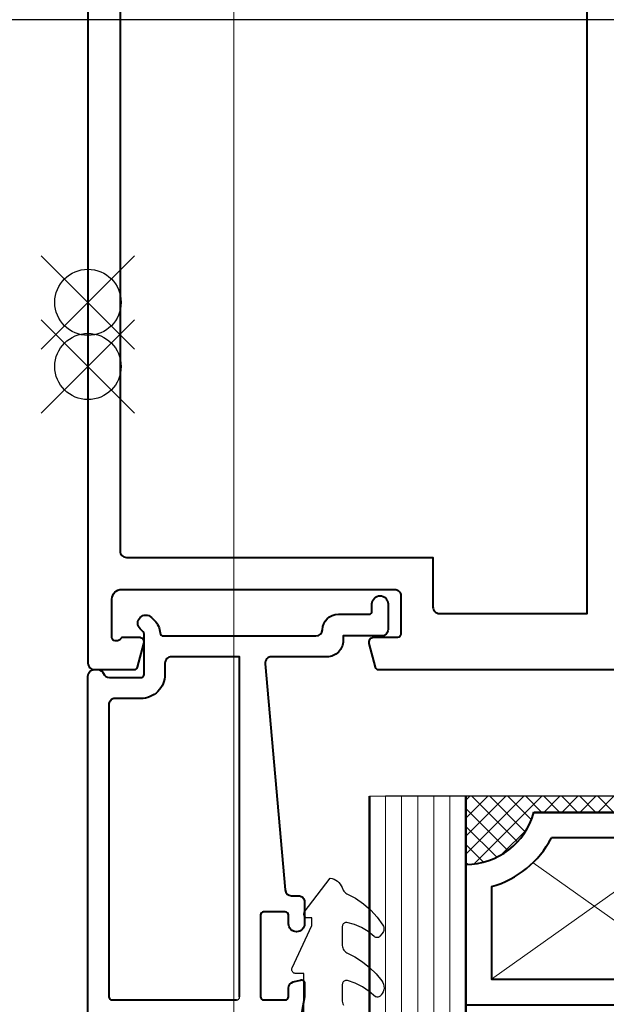
# Model space of a CAD drawing. Units: millimetres. Extents: x -255 to 566, y -235 to 350.
# Drawn here: x 78 to 114, y 160 to 222 of the extents above; entities that cross this region are included whole.
import ezdxf

# ---------------------------------------------------------------- set-up
doc = ezdxf.new("R2010")
doc.units = ezdxf.units.MM
doc.layers.get('Defpoints').update_dxf_attribs({"color": 5})
for name, color, linetype, lineweight in [('TCL01 thick', 6, 'Continuous', 20), ('TCL02 thin', 1, 'Continuous', 9), ('TCL07 dim', 7, 'Continuous', 20), ('TCL08 glass', 6, 'Continuous', 50), ('TCL09 extrusion', 3, 'Continuous', 40), ('TCL10 parts', 2, 'Continuous', 30)]:
    doc.layers.add(name, color=color, linetype=linetype, lineweight=lineweight)
doc.layers.add('TCL11noPlot', color=5, linetype='Continuous', lineweight=30, plot=False)
doc.styles.get("Standard").update_dxf_attribs({"font": 'isocpeur.ttf'})
doc.dimstyles.new('1-2', dxfattribs={"dimtxt": 4, "dimasz": 3.95, "dimexe": 0, "dimexo": 4, "dimgap": 1, "dimtad": 1, "dimdec": 1, "dimrnd": 0.5, "dimdsep": 46, "dimtxsty": 'Standard', "dimcen": 2.5, "dimadec": 1, "dimazin": 3, "dimtfac": 1, "dimtdec": 1, "dimtmove": 0, "dimatfit": 3, "dimfxl": 1, "dimarcsym": 0})

# ---------------------------------------------------------------- blocks, each defined once
blk = doc.blocks.new('TB PW400 TM2')
at = {"layer": 'TCL02 thin'}
blk.add_lwpolyline([(0, -18.6), (0, -71)], dxfattribs=at)
blk = doc.blocks.new('*D91')
at = {"layer": 'Defpoints', "color": 0}
for p in [(152.756, 221.51), (73.2, 134.012), (81.091, 134.012)]:
    blk.add_point(p, dxfattribs=at)
at = {"layer": 'TCL07 dim', "color": 0, "lineweight": -2}
for p, q in [((148.756, 221.51), (73.2, 221.51)), ((73.2, 217.56), (73.2, 134.012))]:
    blk.add_line(p, q, dxfattribs=at)
at = {"layer": 'TCL07 dim', "color": 0}
blk.add_solid([(72.542, 217.56), (73.858, 217.56), (73.2, 221.51)], dxfattribs=at)
at = {"layer": 'TCL07 dim', "color": 0, "insert": (70.2, 175.786), "char_height": 4, "attachment_point": 5, "rotation": 90}
blk.add_mtext('DAYLIGHT', dxfattribs=at)
blk = doc.blocks.new('_None')
blk = doc.blocks.new('*D92')
at = {"layer": 'Defpoints', "color": 0}
for p in [(82.856, 248.999), (61.639, 134.012), (81.091, 134.012)]:
    blk.add_point(p, dxfattribs=at)
at = {"layer": 'TCL07 dim', "color": 0, "lineweight": -2}
for p, q in [((78.856, 248.999), (61.639, 248.999)), ((61.639, 245.049), (61.639, 134.012))]:
    blk.add_line(p, q, dxfattribs=at)
at = {"layer": 'TCL07 dim', "color": 0}
blk.add_solid([(60.98, 245.049), (62.297, 245.049), (61.639, 248.999)], dxfattribs=at)
at = {"layer": 'TCL07 dim', "color": 0, "insert": (58.639, 189.531), "char_height": 4, "attachment_point": 5, "rotation": 90}
blk.add_mtext('SASH', dxfattribs=at)
blk = doc.blocks.new('spacer16')
at = {"layer": 'TCL02 thin', "linetype": 'Continuous'}
h = blk.add_hatch(dxfattribs=at)
h.set_pattern_fill('ANSI37', color=256, scale=0.25, angle=180, style=0)
h.set_pattern_definition([(225, (418127.6496, -36462.91505), (0.5612660076, -0.5612660076), []), (315, (418127.6496, -36462.91505), (0.5612660076, 0.5612660076), [])])
edge = h.paths.add_edge_path()
edge.add_line((100486.075, -53589.348), (100486.075, -53586.105))
edge.add_line((100486.075, -53586.105), (100486.075, -53585.105))
edge.add_line((100486.075, -53585.105), (100470.075, -53585.105))
edge.add_line((100470.075, -53585.105), (100470.075, -53586.105))
edge.add_line((100470.075, -53586.105), (100470.075, -53589.348))
edge.add_arc((100470.075, -53584.948), 4.4, 270, 344.757)
edge.add_line((100474.321, -53586.105), (100481.83, -53586.105))
edge.add_arc((100486.075, -53584.948), 4.4, 195.243, 270)
for p, q in [((100481.887, -53589.244), (100471.675, -53596.505)), ((100484.475, -53596.505), (100474.264, -53589.244))]:
    blk.add_line(p, q, dxfattribs=at)
at = {"layer": 'TCL09 extrusion', "linetype": 'Continuous'}
for p, q in [((100481.83, -53586.105), (100474.321, -53586.105)), ((100480.746, -53587.705), (100475.405, -53587.705))]:
    blk.add_line(p, q, dxfattribs=at)
for points in [[(100474.321, -53586.105), (100481.83, -53586.105)], [(100470.075, -53589.348), (100470.075, -53598.105), (100486.075, -53598.105), (100486.075, -53589.348)], [(100471.675, -53590.731), (100471.675, -53596.505), (100484.475, -53596.505), (100484.475, -53590.731)]]:
    blk.add_lwpolyline(points, dxfattribs=at)
for centre, radius, start, end in [((100470.075, -53584.948), 4.4, 270, 344.757), ((100486.075, -53584.948), 4.4, 195.243, 270), ((100470.075, -53584.948), 6, 285.46601, 332.6471), ((100486.075, -53584.948), 6, 207.3529, 254.53399)]:
    blk.add_arc(centre, radius, start, end, dxfattribs=at)
at = {"layer": 'TCL10 parts', "linetype": 'Continuous'}
blk.add_line((100486.075, -53589.348), (100486.075, -53586.105), dxfattribs=at)
for points in [[(100486.075, -53586.105), (100486.075, -53585.105), (100470.075, -53585.105), (100470.075, -53586.105), (100470.075, -53589.348)], [(100486.075, -53589.348), (100486.075, -53586.105)]]:
    blk.add_lwpolyline(points, dxfattribs=at)
at = {"layer": 'TCL11noPlot', "linetype": 'Continuous'}
blk.add_lwpolyline([(100491.075, -53585.105), (100465.075, -53585.105)], dxfattribs=at)
blk = doc.blocks.new('*U74')
at = {"layer": 'TCL01 thick'}
for points in [[(0, 0), (6, 0)], [(22, 0), (28, 0)]]:
    blk.add_lwpolyline(points, dxfattribs=at)
at = {"layer": 'TCL02 thin', "color": 1}
for p, q in [((1, 0), (1, -39.746)), ((2, 0), (2, -39.746)), ((3, 0), (3, -39.746)), ((4, 0), (4, -39.746)), ((5, 0), (5, -39.746)), ((23, 0), (23, -39.746)), ((24, 0), (24, -39.746)), ((25, 0), (25, -39.746)), ((26, 0), (26, -39.746)), ((27, 0), (27, -39.746))]:
    blk.add_line(p, q, dxfattribs=at)
at = {"layer": 'TCL08 glass'}
for p, q in [((0, -39.746), (0, 0)), ((6, 0), (6, -39.746)), ((22, -39.746), (22, 0)), ((28, 0), (28, -39.746))]:
    blk.add_line(p, q, dxfattribs=at)
at = {"layer": 'TCL02 thin'}
blk.add_blockref('spacer16', (-100464.075, 53585.105), dxfattribs=at)
blk = doc.blocks.new('set-outX')
for p, q in [((4194.334, -2092.223), (4200.153, -2086.405)), ((4200.153, -2092.223), (4194.334, -2086.405))]:
    blk.add_line(p, q)
blk.add_circle((4197.243, -2089.314), 2.065)
blk = doc.blocks.new('TB28mm')
blk.add_arc((-8.298, -12.5), 0.2, 270, 0)
at = {"layer": 'TCL09 extrusion'}
for points in [[(1.152, 10.4, -0.414214), (0.752, 10), (-1.648, 10), (-1.648, 9.7, -0.414214), (-2.648, 8.7), (-6.101, 8.7, 0.440011), (-6.499, 8.265), (-5.265, -5.835, 0.388879), (-4.867, -6.2), (-4.448, -6.2, -0.414214), (-4.048, -6.6), (-4.048, -7.95, -1), (-5.048, -7.95), (-5.048, -7.4, 0.414214), (-5.248, -7.2), (-6.598, -7.2, 0.414214), (-6.798, -7.4), (-6.798, -12.5, 0.414214), (-6.598, -12.7), (-5.248, -12.7, 0.414214), (-5.048, -12.5), (-5.048, -11.964, -0.339392), (-4.752, -11.578), (-4.3, -11.457, -0.493199), (-4.048, -11.65), (-4.048, -12.464, -0.043625), (-4.051, -12.499), (-4.258, -13.669, -0.364027)], [(-17.548, -13.8), (-17.548, 7.5, -0.414214), (-17.148, 7.9), (-16.948, 7.9, -0.305615), (-16.578, 7.65, 0.305615), (-16.207, 7.4), (-14.248, 7.4, 0.414214), (-14.048, 7.6), (-14.048, 10.114, 0.198912), (-14.107, 10.255), (-14.298, 10.446, -1), (-13.591, 11.154), (-13.4, 10.962, -0.182912), (-13.051, 10.188, 0.396241), (-12.851, 10), (-3.338, 10, 0.403789), (-2.938, 10.386, -0.403789), (-1.939, 11.35), (-0.048, 11.35, 0.414214), (0.152, 11.55), (0.152, 12, -1), (1.152, 12), (1.152, 10.4)], [(-8.098, -12.5), (-8.098, 8.7), (-12.348, 8.7, 0.414214), (-12.748, 8.3), (-12.748, 7.6, -0.414214), (-14.248, 6.1), (-15.848, 6.1, 0.414214), (-16.248, 5.7), (-16.248, -12.5, 0.414214), (-16.048, -12.7), (-8.298, -12.7)]]:
    blk.add_lwpolyline(points, format="xyb", dxfattribs=at)
at = {"layer": 'TCL10 parts'}
blk.add_lwpolyline([(-4.098, -13.95), (-4.098, -11.05), (-4.598, -11.05), (-4.64, -11.047), (-4.681, -11.036), (-4.719, -11.019), (-4.753, -10.996), (-4.784, -10.968), (-4.809, -10.934), (-4.829, -10.897), (-4.842, -10.858), (-4.848, -10.816), (-4.847, -10.775), (-4.839, -10.733), (-4.825, -10.694), (-3.598, -8.065), (-3.598, -7.586), (-3.862, -7.586), (-3.903, -7.582), (-3.943, -7.571), (-3.98, -7.554), (-4.014, -7.53), (-4.043, -7.501), (-4.067, -7.467), (-4.084, -7.43), (-4.095, -7.39), (-4.098, -7.349), (-4.095, -7.308), (-4.084, -7.268), (-4.067, -7.231), (-2.447, -5.096, -0.251926), (-1.711, -5.692), (-1.644, -5.853), (-1.6, -5.922), (-1.545, -5.984), (-1.481, -6.036), (-1.41, -6.076), (-0.879, -6.359), (-0.383, -6.701), (0.071, -7.097), (0.478, -7.541), (0.831, -8.029), (0.865, -8.091), (0.888, -8.158), (0.9, -8.228), (0.9, -8.299), (0.89, -8.37), (0.868, -8.437), (0.836, -8.501), (0.794, -8.558), (0.649, -8.726), (0.619, -8.755), (0.586, -8.778), (0.549, -8.796), (0.51, -8.808), (0.469, -8.813), (0.428, -8.811), (0.388, -8.803), (0.35, -8.788), (0.315, -8.767), (0.284, -8.741), (-0.084, -8.429), (-0.495, -8.177), (-0.939, -7.99), (-1.406, -7.873), (-1.45, -7.869), (-1.493, -7.873), (-1.535, -7.884), (-1.574, -7.903), (-1.61, -7.928), (-1.64, -7.959), (-1.665, -7.994), (-1.683, -8.034), (-1.695, -8.076), (-1.698, -8.119), (-1.698, -9.298), (-1.692, -9.379), (-1.672, -9.458), (-1.64, -9.532), (-1.597, -9.6), (-1.543, -9.661), (-1.48, -9.712), (-1.41, -9.752), (-0.91, -10.015), (-0.438, -10.326), (0.001, -10.681), (0.403, -11.078), (0.764, -11.512), (0.827, -11.613), (0.872, -11.723), (0.897, -11.839), (0.901, -11.958), (0.884, -12.076), (0.847, -12.189), (0.792, -12.294), (0.733, -12.385), (0.701, -12.426), (0.662, -12.461), (0.618, -12.488), (0.569, -12.508), (0.518, -12.519), (0.466, -12.521), (0.414, -12.514), (0.365, -12.498), (-0.022, -12.169), (-0.446, -11.888), (-0.9, -11.662), (-1.379, -11.492), (-1.42, -11.484), (-1.462, -11.482), (-1.504, -11.488), (-1.544, -11.501), (-1.581, -11.52), (-1.615, -11.546), (-1.644, -11.576), (-1.667, -11.611), (-1.684, -11.649), (-1.695, -11.69), (-1.698, -11.732), (-1.698, -12.777), (-1.691, -12.864), (-1.669, -12.947), (-1.632, -13.026)], format="xyb", dxfattribs=at)
blk.add_blockref('*U74', (0, 0))
at = {"layer": 'TCL11noPlot', "rotation": 270}
for p in [(2071.765, 4228.043), (2071.765, 4224.043)]:
    blk.add_blockref('set-outX', p, dxfattribs=at)
blk = doc.blocks.new('TB-V')
at = {"layer": 'TCL09 extrusion'}
for points in [[(3102.584, 764.388), (3169.184, 764.388, 0.414214), (3169.584, 764.788), (3169.584, 767.289, 0.339458), (3169.436, 767.483), (3167.962, 767.878, 0.493142), (3167.584, 767.588), (3167.584, 766.579, 0.267949), (3167.684, 766.406, -0.267949), (3167.784, 766.233), (3167.784, 766.088, -0.414214), (3167.584, 765.888), (3165.184, 765.888, -0.414214), (3164.584, 766.488), (3164.584, 783.488, -0.414214), (3164.984, 783.888), (3167.384, 783.888, -0.414214), (3167.584, 783.688), (3167.584, 782.188, 0.493142), (3167.962, 781.898), (3169.436, 782.293, 0.339458), (3169.584, 782.486), (3169.584, 797.488), (3123.584, 797.488)], [(3125.484, 795.288), (3125.484, 793.088), (3128.484, 793.088), (3128.484, 773.688), (3125.484, 773.688), (3125.484, 766.388), (3162.184, 766.388, 0.414214), (3162.584, 766.788), (3162.584, 785.888), (3165.684, 785.888, 0.414214), (3166.084, 786.288), (3166.084, 795.488), (3125.684, 795.488)]]:
    blk.add_lwpolyline(points, format="xyb", dxfattribs=at)

msp = doc.modelspace()

# ---------------------------------------------------------------- linework, layer by layer
at = {"layer": 'TCL02 thin'}
msp.add_lwpolyline([(90.956, 191.499), (90.956, 133.253)], dxfattribs=at)

# ---------------------------------------------------------------- block references
for name, p in [('TB PW400 TM2', (90.956, 262.499)), ('TB28mm', (99.404, 173.099))]:
    msp.add_blockref(name, p)
at = {"layer": 'TCL10 parts', "rotation": 270}
msp.add_blockref('TB-V', (-682.532, 3350.583), dxfattribs=at)

# ---------------------------------------------------------------- dimensions: what is measured, and where the dimension line sits
at = {"layer": 'TCL07 dim'}
for base, p1, text, picture, middle in [((61.639, 134.012), (82.856, 248.999), 'SASH', '*D92', (58.639, 189.531)), ((73.2, 134.012), (152.756, 221.51), 'DAYLIGHT', '*D91', (70.2, 175.786))]:
    dim = msp.add_linear_dim(base=base, p1=p1, p2=(81.091, 134.012), angle=90, text=text, dimstyle='1-2', override={"dimscale": 1, "dimlfac": 1, "dimblk2": 'None', "dimsah": 1, "dimse2": 1}, dxfattribs=at)
    dim.commit()
    dim.dimension.update_dxf_attribs({"geometry": picture, "text_midpoint": middle})

doc.saveas('drawing.dxf')
